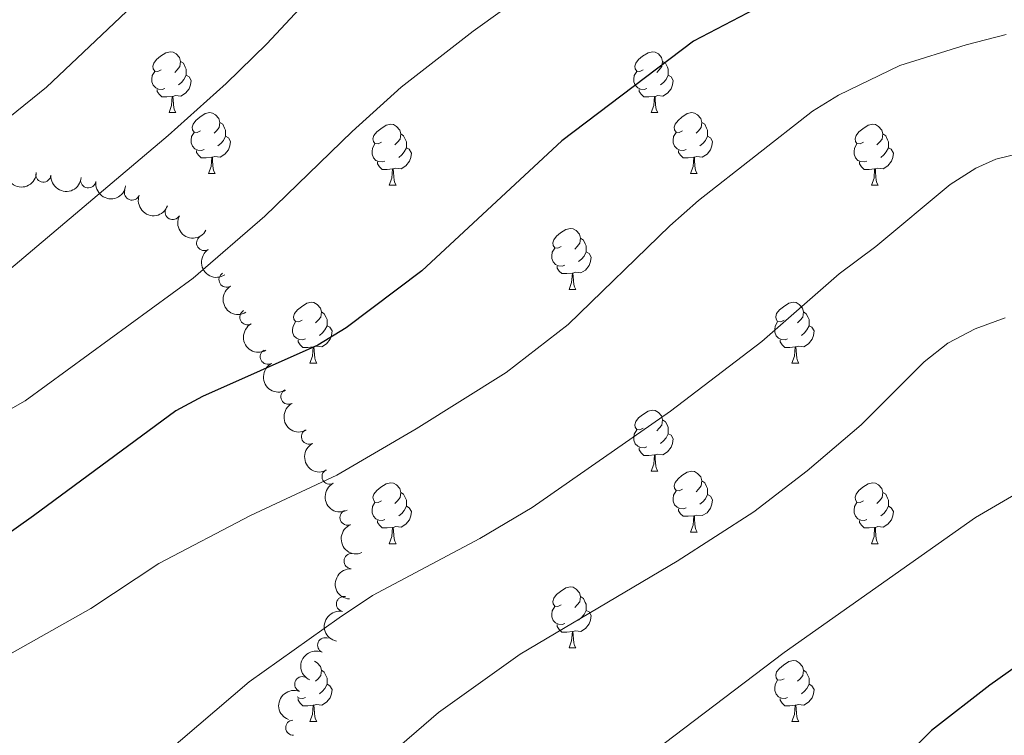
# Model space of a CAD drawing. Units: metres. Extents: x 651119 to 655639, y 725270 to 728338.
# Drawn here: x 652660 to 652822, y 725858 to 725976 of the extents above; entities that cross this region are included whole.
import ezdxf

# ---------------------------------------------------------------- set-up
doc = ezdxf.new("R2010")
doc.units = ezdxf.units.M
doc.header["$MEASUREMENT"] = 0
for name, color, linetype, lineweight in [('Carátula', 7, 'Continuous', 5), ('Elementos auxiliares', 7, 'Continuous', 5), ('Entidades rústicas y varios', 7, 'Continuous', 5), ('Relieve y altimetría', 7, 'Continuous', 5)]:
    doc.layers.add(name, color=color, linetype=linetype, lineweight=lineweight)

msp = doc.modelspace()

# ---------------------------------------------------------------- linework, layer by layer
at = {"layer": 'Carátula', "color": 7, "linetype": 'Continuous', "lineweight": 5}
msp.add_3dface([(651185.1599999999, 725269.6100000001), (655639.06, 725368.54), (655573.1000000001, 728337.8200000001), (651119.2, 728238.8800000001)], dxfattribs=at)
at = {"layer": 'Elementos auxiliares', "color": 250, "linetype": 'Continuous', "lineweight": 5}
msp.add_3dface([(652053.5, 725682.8), (652002.6499999999, 727996.1300000001), (655416.26, 728071.95), (655468.25, 725758.6499999999)], dxfattribs=at)
at = {"layer": 'Entidades rústicas y varios', "color": 92, "linetype": 'Continuous', "lineweight": 5}
for p, q in [((652685.02, 725960.28), (652686.1399999999, 725960.28)), ((652764.3400000001, 725960.28), (652765.47, 725960.28)), ((652691.49, 725950.24), (652692.6200000001, 725950.24)), ((652770.8200000001, 725950.24), (652771.94, 725950.24)), ((652721.26, 725948.3400000001), (652722.3899999999, 725948.3400000001)), ((652800.5900000001, 725948.3400000001), (652801.71, 725948.3400000001)), ((652750.8400000001, 725931.19), (652751.97, 725931.19)), ((652708.2, 725919.05), (652709.3300000001, 725919.05)), ((652787.53, 725919.05), (652788.6599999999, 725919.05)), ((652764.3400000001, 725901.28), (652765.47, 725901.28)), ((652770.8200000001, 725891.25), (652771.94, 725891.25)), ((652721.26, 725889.3400000001), (652722.3899999999, 725889.3400000001)), ((652800.5900000001, 725889.3400000001), (652801.71, 725889.3400000001)), ((652750.8400000001, 725872.2), (652751.97, 725872.2)), ((652708.2, 725860.06), (652709.3300000001, 725860.06)), ((652787.53, 725860.06), (652788.6599999999, 725860.06))]:
    msp.add_line(p, q, dxfattribs=at)
at = {"layer": 'Entidades rústicas y varios', "color": 92, "linetype": 'Continuous', "lineweight": 5, "flags": 128}
for points in [[(652683.72, 725967.3400000001), (652683.19, 725967.0700000001), (652682.6599999999, 725967.1300000001), (652682.3899999999, 725967.5), (652682.3400000001, 725967.9199999999), (652682.5, 725968.44), (652682.98, 725969.04), (652683.6100000001, 725969.5700000001), (652684.51, 725970.1499999999), (652685.26, 725970.31), (652685.6799999999, 725970.26), (652686.21, 725969.94), (652686.74, 725969.3600000001), (652686.8999999999, 725968.72), (652686.79, 725967.8700000001), (652686.3700000001, 725967.3400000001), (652685.95, 725966.9099999999)], [(652763.04, 725967.3400000001), (652762.51, 725967.0700000001), (652761.98, 725967.1300000001), (652761.72, 725967.5), (652761.6599999999, 725967.9199999999), (652761.8200000001, 725968.44), (652762.3, 725969.04), (652762.94, 725969.5700000001), (652763.8400000001, 725970.1499999999), (652764.5800000001, 725970.31), (652765.01, 725970.26), (652765.54, 725969.94), (652766.0700000001, 725969.3600000001), (652766.23, 725968.72), (652766.1200000001, 725967.8700000001), (652765.69, 725967.3400000001), (652765.27, 725966.9099999999)], [(652686.8999999999, 725968.72), (652687.3800000001, 725968.3999999999), (652687.69, 725967.76), (652687.8500000001, 725967.44), (652687.8500000001, 725966.8600000001), (652687.8500000001, 725966.44), (652687.48, 725965.75), (652687.06, 725965.27), (652686.5800000001, 725964.8500000001)], [(652766.23, 725968.72), (652766.7, 725968.3999999999), (652767.02, 725967.76), (652767.1799999999, 725967.44), (652767.1799999999, 725966.8600000001), (652767.1799999999, 725966.44), (652766.81, 725965.75), (652766.3899999999, 725965.27), (652765.9099999999, 725964.8500000001)], [(652684.3, 725964.26), (652683.8800000001, 725964.1000000001), (652683.29, 725964.1599999999), (652682.8200000001, 725964.3700000001), (652682.3899999999, 725964.79), (652682.1799999999, 725965.3800000001), (652682.1799999999, 725965.8), (652682.23, 725966.3800000001), (652682.6599999999, 725967.0700000001)], [(652687.8500000001, 725966.44), (652688.31, 725966.19), (652688.6499999999, 725965.5700000001), (652688.54, 725964.8500000001), (652688.3300000001, 725964.21), (652687.75, 725963.47), (652686.95, 725962.99), (652686.1000000001, 725963.0900000001), (652685.6699999999, 725962.96)], [(652763.6300000001, 725964.26), (652763.2, 725964.1000000001), (652762.6200000001, 725964.1599999999), (652762.1399999999, 725964.3700000001), (652761.72, 725964.79), (652761.5, 725965.3800000001), (652761.5, 725965.8), (652761.56, 725966.3800000001), (652761.98, 725967.0700000001)], [(652767.1799999999, 725966.44), (652767.6300000001, 725966.19), (652767.98, 725965.5700000001), (652767.8700000001, 725964.8500000001), (652767.6599999999, 725964.21), (652767.0700000001, 725963.47), (652766.28, 725962.99), (652765.4299999999, 725963.0900000001), (652765, 725962.96)], [(652685.56, 725962.96), (652684.6699999999, 725962.8800000001), (652683.8300000001, 725962.8800000001), (652683.3999999999, 725963.31), (652683.0800000001, 725963.78), (652683.0800000001, 725964.1000000001)], [(652685.02, 725960.28), (652685.45, 725961.44), (652685.56, 725962.96), (652685.6699999999, 725962.96), (652685.71, 725962.3800000001), (652685.74, 725961.69), (652685.81, 725961.0800000001), (652685.9299999999, 725960.6799999999), (652686.1399999999, 725960.28)], [(652764.8899999999, 725962.96), (652764, 725962.8800000001), (652763.1499999999, 725962.8800000001), (652762.73, 725963.31), (652762.4099999999, 725963.78), (652762.4099999999, 725964.1000000001)], [(652764.3400000001, 725960.28), (652764.78, 725961.44), (652764.8899999999, 725962.96), (652765, 725962.96), (652765.03, 725962.3800000001), (652765.0700000001, 725961.69), (652765.1399999999, 725961.0800000001), (652765.25, 725960.6799999999), (652765.47, 725960.28)], [(652690.19, 725957.3), (652689.6599999999, 725957.04), (652689.1300000001, 725957.0900000001), (652688.8700000001, 725957.46), (652688.81, 725957.8900000001), (652688.97, 725958.4099999999), (652689.45, 725959), (652690.0900000001, 725959.53), (652690.99, 725960.1200000001), (652691.73, 725960.28), (652692.1599999999, 725960.22), (652692.69, 725959.9099999999), (652693.22, 725959.3200000001), (652693.3800000001, 725958.6799999999), (652693.27, 725957.8300000001), (652692.8400000001, 725957.3), (652692.4199999999, 725956.8800000001)], [(652769.52, 725957.3), (652768.99, 725957.04), (652768.46, 725957.0900000001), (652768.19, 725957.46), (652768.1399999999, 725957.8900000001), (652768.3, 725958.4099999999), (652768.78, 725959), (652769.4099999999, 725959.53), (652770.31, 725960.1200000001), (652771.06, 725960.28), (652771.48, 725960.22), (652772.01, 725959.9099999999), (652772.54, 725959.3200000001), (652772.7, 725958.6799999999), (652772.5900000001, 725957.8300000001), (652772.1699999999, 725957.3), (652771.75, 725956.8800000001)], [(652693.3800000001, 725958.6799999999), (652693.8500000001, 725958.3700000001), (652694.1699999999, 725957.73), (652694.3300000001, 725957.4099999999), (652694.3300000001, 725956.8300000001), (652694.3300000001, 725956.3999999999), (652693.96, 725955.71), (652693.54, 725955.23), (652693.06, 725954.81)], [(652719.96, 725955.3999999999), (652719.4299999999, 725955.1300000001), (652718.8999999999, 725955.19), (652718.6399999999, 725955.56), (652718.5800000001, 725955.98), (652718.74, 725956.5), (652719.22, 725957.1000000001), (652719.8600000001, 725957.6300000001), (652720.76, 725958.21), (652721.5, 725958.3700000001), (652721.9299999999, 725958.3200000001), (652722.46, 725958), (652722.99, 725957.4199999999), (652723.1499999999, 725956.78), (652723.04, 725955.9299999999), (652722.6100000001, 725955.3999999999), (652722.19, 725954.97)], [(652772.7, 725958.6799999999), (652773.1799999999, 725958.3700000001), (652773.49, 725957.73), (652773.6499999999, 725957.4099999999), (652773.6499999999, 725956.8300000001), (652773.6499999999, 725956.3999999999), (652773.28, 725955.71), (652772.8600000001, 725955.23), (652772.3800000001, 725954.81)], [(652799.29, 725955.3999999999), (652798.76, 725955.1300000001), (652798.23, 725955.19), (652797.97, 725955.56), (652797.9099999999, 725955.98), (652798.0700000001, 725956.5), (652798.55, 725957.1000000001), (652799.19, 725957.6300000001), (652800.0900000001, 725958.21), (652800.8300000001, 725958.3700000001), (652801.25, 725958.3200000001), (652801.79, 725958), (652802.31, 725957.4199999999), (652802.47, 725956.78), (652802.3700000001, 725955.9299999999), (652801.94, 725955.3999999999), (652801.52, 725954.97)], [(652690.78, 725954.22), (652690.3500000001, 725954.06), (652689.77, 725954.1200000001), (652689.29, 725954.3300000001), (652688.8700000001, 725954.76), (652688.6499999999, 725955.3400000001), (652688.6499999999, 725955.76), (652688.71, 725956.3500000001), (652689.1300000001, 725957.04)], [(652723.1499999999, 725956.78), (652723.6200000001, 725956.46), (652723.94, 725955.8200000001), (652724.1000000001, 725955.5), (652724.1000000001, 725954.9199999999), (652724.1000000001, 725954.5), (652723.73, 725953.81), (652723.31, 725953.3300000001), (652722.8300000001, 725952.9099999999)], [(652770.1000000001, 725954.22), (652769.6799999999, 725954.06), (652769.0900000001, 725954.1200000001), (652768.6200000001, 725954.3300000001), (652768.19, 725954.76), (652767.98, 725955.3400000001), (652767.98, 725955.76), (652768.03, 725956.3500000001), (652768.46, 725957.04)], [(652802.47, 725956.78), (652802.95, 725956.46), (652803.27, 725955.8200000001), (652803.4299999999, 725955.5), (652803.4299999999, 725954.9199999999), (652803.4299999999, 725954.5), (652803.05, 725953.81), (652802.6300000001, 725953.3300000001), (652802.1499999999, 725952.9099999999)], [(652694.3300000001, 725956.3999999999), (652694.78, 725956.1499999999), (652695.1300000001, 725955.54), (652695.02, 725954.81), (652694.81, 725954.1699999999), (652694.22, 725953.4299999999), (652693.4299999999, 725952.95), (652692.5800000001, 725953.06), (652692.1499999999, 725952.9299999999)], [(652720.55, 725952.3200000001), (652720.1200000001, 725952.1599999999), (652719.54, 725952.22), (652719.06, 725952.4299999999), (652718.6399999999, 725952.8500000001), (652718.4199999999, 725953.44), (652718.4199999999, 725953.8600000001), (652718.48, 725954.44), (652718.8999999999, 725955.1300000001)], [(652773.6499999999, 725956.3999999999), (652774.1100000001, 725956.1499999999), (652774.45, 725955.54), (652774.3400000001, 725954.81), (652774.1300000001, 725954.1699999999), (652773.55, 725953.4299999999), (652772.75, 725952.95), (652771.8999999999, 725953.06), (652771.47, 725952.9299999999)], [(652799.8700000001, 725952.3200000001), (652799.45, 725952.1599999999), (652798.8700000001, 725952.22), (652798.3899999999, 725952.4299999999), (652797.97, 725952.8500000001), (652797.75, 725953.44), (652797.75, 725953.8600000001), (652797.81, 725954.44), (652798.23, 725955.1300000001)], [(652692.04, 725952.9299999999), (652691.1499999999, 725952.8400000001), (652690.3, 725952.8400000001), (652689.8800000001, 725953.27), (652689.56, 725953.75), (652689.56, 725954.06)], [(652724.1000000001, 725954.5), (652724.55, 725954.25), (652724.8999999999, 725953.6300000001), (652724.79, 725952.9099999999), (652724.5800000001, 725952.27), (652723.99, 725951.53), (652723.2, 725951.05), (652722.3500000001, 725951.1499999999), (652721.9199999999, 725951.02)], [(652771.3600000001, 725952.9299999999), (652770.47, 725952.8400000001), (652769.6300000001, 725952.8400000001), (652769.2, 725953.27), (652768.8800000001, 725953.75), (652768.8800000001, 725954.06)], [(652803.4299999999, 725954.5), (652803.8800000001, 725954.25), (652804.23, 725953.6300000001), (652804.1100000001, 725952.9099999999), (652803.9099999999, 725952.27), (652803.3200000001, 725951.53), (652802.53, 725951.05), (652801.6699999999, 725951.1499999999), (652801.25, 725951.02)], [(652691.49, 725950.24), (652691.9299999999, 725951.3999999999), (652692.04, 725952.9299999999), (652692.1499999999, 725952.9299999999), (652692.1799999999, 725952.3400000001), (652692.22, 725951.6599999999), (652692.29, 725951.04), (652692.3999999999, 725950.6400000001), (652692.6200000001, 725950.24)], [(652721.81, 725951.02), (652720.9199999999, 725950.94), (652720.0700000001, 725950.94), (652719.6499999999, 725951.3700000001), (652719.3300000001, 725951.8400000001), (652719.3300000001, 725952.1599999999)], [(652770.8200000001, 725950.24), (652771.25, 725951.3999999999), (652771.3600000001, 725952.9299999999), (652771.47, 725952.9299999999), (652771.51, 725952.3400000001), (652771.54, 725951.6599999999), (652771.6100000001, 725951.04), (652771.73, 725950.6400000001), (652771.94, 725950.24)], [(652801.1300000001, 725951.02), (652800.25, 725950.94), (652799.3999999999, 725950.94), (652798.97, 725951.3700000001), (652798.6499999999, 725951.8400000001), (652798.6499999999, 725952.1599999999)], [(652721.26, 725948.3400000001), (652721.7, 725949.5), (652721.81, 725951.02), (652721.9199999999, 725951.02), (652721.95, 725950.44), (652721.99, 725949.75), (652722.06, 725949.1400000001), (652722.1699999999, 725948.74), (652722.3899999999, 725948.3400000001)], [(652800.5900000001, 725948.3400000001), (652801.03, 725949.5), (652801.1300000001, 725951.02), (652801.25, 725951.02), (652801.28, 725950.44), (652801.31, 725949.75), (652801.3899999999, 725949.1400000001), (652801.5, 725948.74), (652801.71, 725948.3400000001)], [(652749.54, 725938.25), (652749.01, 725937.99), (652748.48, 725938.04), (652748.21, 725938.4099999999), (652748.1599999999, 725938.8400000001), (652748.3200000001, 725939.3600000001), (652748.8, 725939.95), (652749.4299999999, 725940.48), (652750.3300000001, 725941.0700000001), (652751.0800000001, 725941.23), (652751.51, 725941.1699999999), (652752.03, 725940.8600000001), (652752.5700000001, 725940.27), (652752.73, 725939.6300000001), (652752.6100000001, 725938.78), (652752.19, 725938.25), (652751.77, 725937.8300000001)], [(652752.73, 725939.6300000001), (652753.2, 725939.3200000001), (652753.51, 725938.6799999999), (652753.6699999999, 725938.3600000001), (652753.6699999999, 725937.78), (652753.6699999999, 725937.3500000001), (652753.31, 725936.6599999999), (652752.8899999999, 725936.1799999999), (652752.4099999999, 725935.76)], [(652750.1300000001, 725935.1699999999), (652749.7, 725935.01), (652749.1100000001, 725935.0700000001), (652748.6399999999, 725935.28), (652748.21, 725935.71), (652748, 725936.29), (652748, 725936.71), (652748.05, 725937.3), (652748.48, 725937.99)], [(652753.6699999999, 725937.3500000001), (652754.1300000001, 725937.1000000001), (652754.47, 725936.49), (652754.3700000001, 725935.76), (652754.1499999999, 725935.1200000001), (652753.5700000001, 725934.3800000001), (652752.77, 725933.8999999999), (652751.9299999999, 725934.01), (652751.49, 725933.8800000001)], [(652751.3899999999, 725933.8800000001), (652750.49, 725933.79), (652749.6499999999, 725933.79), (652749.23, 725934.22), (652748.9099999999, 725934.7), (652748.9099999999, 725935.01)], [(652750.8400000001, 725931.19), (652751.27, 725932.3500000001), (652751.3899999999, 725933.8800000001), (652751.49, 725933.8800000001), (652751.53, 725933.29), (652751.5700000001, 725932.6100000001), (652751.6300000001, 725931.99), (652751.75, 725931.5900000001), (652751.97, 725931.19)], [(652706.8999999999, 725926.1100000001), (652706.3700000001, 725925.8500000001), (652705.8400000001, 725925.8999999999), (652705.5800000001, 725926.27), (652705.52, 725926.7), (652705.6799999999, 725927.22), (652706.1599999999, 725927.81), (652706.8, 725928.3400000001), (652707.7, 725928.9299999999), (652708.44, 725929.0900000001), (652708.8700000001, 725929.03), (652709.3999999999, 725928.72), (652709.9299999999, 725928.1300000001), (652710.0900000001, 725927.49), (652709.98, 725926.6400000001), (652709.55, 725926.1100000001), (652709.1300000001, 725925.69)], [(652786.23, 725926.1100000001), (652785.7, 725925.8500000001), (652785.1699999999, 725925.8999999999), (652784.9099999999, 725926.27), (652784.8500000001, 725926.7), (652785.01, 725927.22), (652785.49, 725927.81), (652786.1300000001, 725928.3400000001), (652787.03, 725928.9299999999), (652787.77, 725929.0900000001), (652788.2, 725929.03), (652788.73, 725928.72), (652789.26, 725928.1300000001), (652789.4199999999, 725927.49), (652789.31, 725926.6400000001), (652788.8800000001, 725926.1100000001), (652788.46, 725925.69)], [(652710.0900000001, 725927.49), (652710.56, 725927.1799999999), (652710.8800000001, 725926.54), (652711.04, 725926.22), (652711.04, 725925.6400000001), (652711.04, 725925.21), (652710.6699999999, 725924.52), (652710.25, 725924.04), (652709.77, 725923.6200000001)], [(652789.4199999999, 725927.49), (652789.8899999999, 725927.1799999999), (652790.21, 725926.54), (652790.3700000001, 725926.22), (652790.3700000001, 725925.6400000001), (652790.3700000001, 725925.21), (652790, 725924.52), (652789.5800000001, 725924.04), (652789.1000000001, 725923.6200000001)], [(652707.49, 725923.03), (652707.06, 725922.8700000001), (652706.48, 725922.9299999999), (652706, 725923.1400000001), (652705.5800000001, 725923.5700000001), (652705.3600000001, 725924.1499999999), (652705.3600000001, 725924.5700000001), (652705.4199999999, 725925.1599999999), (652705.8400000001, 725925.8500000001)], [(652786.8200000001, 725923.03), (652786.3899999999, 725922.8700000001), (652785.81, 725922.9299999999), (652785.3300000001, 725923.1400000001), (652784.9099999999, 725923.5700000001), (652784.69, 725924.1499999999), (652784.69, 725924.5700000001), (652784.75, 725925.1599999999), (652785.1699999999, 725925.8500000001)], [(652711.04, 725925.21), (652711.49, 725924.96), (652711.8400000001, 725924.3500000001), (652711.73, 725923.6200000001), (652711.52, 725922.98), (652710.9299999999, 725922.24), (652710.1399999999, 725921.76), (652709.29, 725921.8700000001), (652708.8600000001, 725921.74)], [(652790.3700000001, 725925.21), (652790.8200000001, 725924.96), (652791.1699999999, 725924.3500000001), (652791.06, 725923.6200000001), (652790.8500000001, 725922.98), (652790.26, 725922.24), (652789.47, 725921.76), (652788.6200000001, 725921.8700000001), (652788.19, 725921.74)], [(652708.75, 725921.74), (652707.8600000001, 725921.6499999999), (652707.01, 725921.6499999999), (652706.5900000001, 725922.0800000001), (652706.27, 725922.56), (652706.27, 725922.8700000001)], [(652788.0800000001, 725921.74), (652787.19, 725921.6499999999), (652786.3400000001, 725921.6499999999), (652785.9199999999, 725922.0800000001), (652785.6000000001, 725922.56), (652785.6000000001, 725922.8700000001)], [(652708.2, 725919.05), (652708.6399999999, 725920.21), (652708.75, 725921.74), (652708.8600000001, 725921.74), (652708.8899999999, 725921.1499999999), (652708.9299999999, 725920.47), (652709, 725919.8500000001), (652709.1100000001, 725919.45), (652709.3300000001, 725919.05)], [(652787.53, 725919.05), (652787.97, 725920.21), (652788.0800000001, 725921.74), (652788.19, 725921.74), (652788.22, 725921.1499999999), (652788.26, 725920.47), (652788.3300000001, 725919.8500000001), (652788.44, 725919.45), (652788.6599999999, 725919.05)], [(652763.04, 725908.3400000001), (652762.51, 725908.0800000001), (652761.98, 725908.1300000001), (652761.72, 725908.5), (652761.6599999999, 725908.9299999999), (652761.8200000001, 725909.45), (652762.3, 725910.04), (652762.94, 725910.5700000001), (652763.8400000001, 725911.1599999999), (652764.5800000001, 725911.3200000001), (652765.01, 725911.26), (652765.54, 725910.95), (652766.0700000001, 725910.3600000001), (652766.23, 725909.72), (652766.1200000001, 725908.8700000001), (652765.69, 725908.3400000001), (652765.27, 725907.9199999999)], [(652766.23, 725909.72), (652766.7, 725909.4099999999), (652767.02, 725908.77), (652767.1799999999, 725908.45), (652767.1799999999, 725907.8700000001), (652767.1799999999, 725907.44), (652766.81, 725906.75), (652766.3899999999, 725906.27), (652765.9099999999, 725905.8500000001)], [(652763.6300000001, 725905.26), (652763.2, 725905.1000000001), (652762.6200000001, 725905.1599999999), (652762.1399999999, 725905.3700000001), (652761.72, 725905.8), (652761.5, 725906.3800000001), (652761.5, 725906.8), (652761.56, 725907.3900000001), (652761.98, 725908.0800000001)], [(652767.1799999999, 725907.44), (652767.6300000001, 725907.19), (652767.98, 725906.5800000001), (652767.8700000001, 725905.8500000001), (652767.6599999999, 725905.21), (652767.0700000001, 725904.47), (652766.28, 725903.99), (652765.4299999999, 725904.1000000001), (652765, 725903.97)], [(652764.8899999999, 725903.97), (652764, 725903.8800000001), (652763.1499999999, 725903.8800000001), (652762.73, 725904.31), (652762.4099999999, 725904.79), (652762.4099999999, 725905.1000000001)], [(652764.3400000001, 725901.28), (652764.78, 725902.44), (652764.8899999999, 725903.97), (652765, 725903.97), (652765.03, 725903.3800000001), (652765.0700000001, 725902.7), (652765.1399999999, 725902.0800000001), (652765.25, 725901.6799999999), (652765.47, 725901.28)], [(652769.52, 725898.31), (652768.99, 725898.04), (652768.46, 725898.1000000001), (652768.19, 725898.47), (652768.1399999999, 725898.8900000001), (652768.3, 725899.4099999999), (652768.78, 725900.01), (652769.4099999999, 725900.54), (652770.31, 725901.1200000001), (652771.06, 725901.28), (652771.48, 725901.23), (652772.01, 725900.9099999999), (652772.54, 725900.3300000001), (652772.7, 725899.69), (652772.5900000001, 725898.8400000001), (652772.1699999999, 725898.31), (652771.75, 725897.8800000001)], [(652719.96, 725896.3999999999), (652719.4299999999, 725896.1400000001), (652718.8999999999, 725896.19), (652718.6399999999, 725896.56), (652718.5800000001, 725896.99), (652718.74, 725897.51), (652719.22, 725898.1000000001), (652719.8600000001, 725898.6300000001), (652720.76, 725899.22), (652721.5, 725899.3800000001), (652721.9299999999, 725899.3200000001), (652722.46, 725899.01), (652722.99, 725898.4199999999), (652723.1499999999, 725897.78), (652723.04, 725896.9299999999), (652722.6100000001, 725896.3999999999), (652722.19, 725895.98)], [(652772.7, 725899.69), (652773.1799999999, 725899.3700000001), (652773.49, 725898.73), (652773.6499999999, 725898.4099999999), (652773.6499999999, 725897.8300000001), (652773.6499999999, 725897.4099999999), (652773.28, 725896.72), (652772.8600000001, 725896.24), (652772.3800000001, 725895.8200000001)], [(652799.29, 725896.3999999999), (652798.76, 725896.1400000001), (652798.23, 725896.19), (652797.97, 725896.56), (652797.9099999999, 725896.99), (652798.0700000001, 725897.51), (652798.55, 725898.1000000001), (652799.19, 725898.6300000001), (652800.0900000001, 725899.22), (652800.8300000001, 725899.3800000001), (652801.25, 725899.3200000001), (652801.79, 725899.01), (652802.31, 725898.4199999999), (652802.47, 725897.78), (652802.3700000001, 725896.9299999999), (652801.94, 725896.3999999999), (652801.52, 725895.98)], [(652723.1499999999, 725897.78), (652723.6200000001, 725897.47), (652723.94, 725896.8300000001), (652724.1000000001, 725896.51), (652724.1000000001, 725895.9299999999), (652724.1000000001, 725895.5), (652723.73, 725894.81), (652723.31, 725894.3300000001), (652722.8300000001, 725893.9099999999)], [(652770.1000000001, 725895.23), (652769.6799999999, 725895.0700000001), (652769.0900000001, 725895.1300000001), (652768.6200000001, 725895.3400000001), (652768.19, 725895.76), (652767.98, 725896.3500000001), (652767.98, 725896.77), (652768.03, 725897.3500000001), (652768.46, 725898.04)], [(652773.6499999999, 725897.4099999999), (652774.1100000001, 725897.1599999999), (652774.45, 725896.54), (652774.3400000001, 725895.8200000001), (652774.1300000001, 725895.1799999999), (652773.55, 725894.44), (652772.75, 725893.96), (652771.8999999999, 725894.06), (652771.47, 725893.9299999999)], [(652802.47, 725897.78), (652802.95, 725897.47), (652803.27, 725896.8300000001), (652803.4299999999, 725896.51), (652803.4299999999, 725895.9299999999), (652803.4299999999, 725895.5), (652803.05, 725894.81), (652802.6300000001, 725894.3300000001), (652802.1499999999, 725893.9099999999)], [(652720.55, 725893.3200000001), (652720.1200000001, 725893.1599999999), (652719.54, 725893.22), (652719.06, 725893.4299999999), (652718.6399999999, 725893.8600000001), (652718.4199999999, 725894.44), (652718.4199999999, 725894.8600000001), (652718.48, 725895.45), (652718.8999999999, 725896.1400000001)], [(652724.1000000001, 725895.5), (652724.55, 725895.25), (652724.8999999999, 725894.6400000001), (652724.79, 725893.9099999999), (652724.5800000001, 725893.27), (652723.99, 725892.53), (652723.2, 725892.05), (652722.3500000001, 725892.1599999999), (652721.9199999999, 725892.03)], [(652771.3600000001, 725893.9299999999), (652770.47, 725893.8500000001), (652769.6300000001, 725893.8500000001), (652769.2, 725894.28), (652768.8800000001, 725894.75), (652768.8800000001, 725895.0700000001)], [(652799.8700000001, 725893.3200000001), (652799.45, 725893.1599999999), (652798.8700000001, 725893.22), (652798.3899999999, 725893.4299999999), (652797.97, 725893.8600000001), (652797.75, 725894.44), (652797.75, 725894.8600000001), (652797.81, 725895.45), (652798.23, 725896.1400000001)], [(652803.4299999999, 725895.5), (652803.8800000001, 725895.25), (652804.23, 725894.6400000001), (652804.1100000001, 725893.9099999999), (652803.9099999999, 725893.27), (652803.3200000001, 725892.53), (652802.53, 725892.05), (652801.6699999999, 725892.1599999999), (652801.25, 725892.03)], [(652770.8200000001, 725891.25), (652771.25, 725892.4099999999), (652771.3600000001, 725893.9299999999), (652771.47, 725893.9299999999), (652771.51, 725893.3500000001), (652771.54, 725892.6599999999), (652771.6100000001, 725892.05), (652771.73, 725891.6499999999), (652771.94, 725891.25)], [(652721.81, 725892.03), (652720.9199999999, 725891.94), (652720.0700000001, 725891.94), (652719.6499999999, 725892.3700000001), (652719.3300000001, 725892.8500000001), (652719.3300000001, 725893.1599999999)], [(652721.26, 725889.3400000001), (652721.7, 725890.5), (652721.81, 725892.03), (652721.9199999999, 725892.03), (652721.95, 725891.44), (652721.99, 725890.76), (652722.06, 725890.1400000001), (652722.1699999999, 725889.74), (652722.3899999999, 725889.3400000001)], [(652801.1300000001, 725892.03), (652800.25, 725891.94), (652799.3999999999, 725891.94), (652798.97, 725892.3700000001), (652798.6499999999, 725892.8500000001), (652798.6499999999, 725893.1599999999)], [(652800.5900000001, 725889.3400000001), (652801.03, 725890.5), (652801.1300000001, 725892.03), (652801.25, 725892.03), (652801.28, 725891.44), (652801.31, 725890.76), (652801.3899999999, 725890.1400000001), (652801.5, 725889.74), (652801.71, 725889.3400000001)], [(652749.54, 725879.26), (652749.01, 725879), (652748.48, 725879.05), (652748.21, 725879.4199999999), (652748.1599999999, 725879.8500000001), (652748.3200000001, 725880.3700000001), (652748.8, 725880.96), (652749.4299999999, 725881.49), (652750.3300000001, 725882.0800000001), (652751.0800000001, 725882.24), (652751.51, 725882.1799999999), (652752.03, 725881.8700000001), (652752.5700000001, 725881.28), (652752.73, 725880.6400000001), (652752.6100000001, 725879.79), (652752.19, 725879.26), (652751.77, 725878.8400000001)], [(652752.73, 725880.6400000001), (652753.2, 725880.3300000001), (652753.51, 725879.69), (652753.6699999999, 725879.3700000001), (652753.6699999999, 725878.79), (652753.6699999999, 725878.3600000001), (652753.31, 725877.6699999999), (652752.8899999999, 725877.19), (652752.4099999999, 725876.77)], [(652750.1300000001, 725876.1799999999), (652749.7, 725876.02), (652749.1100000001, 725876.0800000001), (652748.6399999999, 725876.29), (652748.21, 725876.72), (652748, 725877.3), (652748, 725877.72), (652748.05, 725878.31), (652748.48, 725879)], [(652753.6699999999, 725878.3600000001), (652754.1300000001, 725878.1100000001), (652754.47, 725877.5), (652754.3700000001, 725876.77), (652754.1499999999, 725876.1300000001), (652753.5700000001, 725875.3900000001), (652752.77, 725874.9099999999), (652751.9299999999, 725875.02), (652751.49, 725874.8900000001)], [(652751.3899999999, 725874.8900000001), (652750.49, 725874.8), (652749.6499999999, 725874.8), (652749.23, 725875.23), (652748.9099999999, 725875.71), (652748.9099999999, 725876.02)], [(652750.8400000001, 725872.2), (652751.27, 725873.3600000001), (652751.3899999999, 725874.8900000001), (652751.49, 725874.8900000001), (652751.53, 725874.3), (652751.5700000001, 725873.6200000001), (652751.6300000001, 725873), (652751.75, 725872.6000000001), (652751.97, 725872.2)], [(652708.95, 725869.99), (652709.3999999999, 725869.73), (652709.9299999999, 725869.1400000001), (652710.0900000001, 725868.5), (652709.98, 725867.6499999999), (652709.55, 725867.1200000001), (652709.1300000001, 725866.7)], [(652786.23, 725867.1200000001), (652785.7, 725866.8600000001), (652785.1699999999, 725866.9099999999), (652784.9099999999, 725867.28), (652784.8500000001, 725867.71), (652785.01, 725868.23), (652785.49, 725868.8200000001), (652786.1300000001, 725869.3500000001), (652787.03, 725869.94), (652787.77, 725870.1000000001), (652788.2, 725870.04), (652788.73, 725869.73), (652789.26, 725869.1400000001), (652789.4199999999, 725868.5), (652789.31, 725867.6499999999), (652788.8800000001, 725867.1200000001), (652788.46, 725866.7)], [(652710.0900000001, 725868.5), (652710.56, 725868.19), (652710.8800000001, 725867.55), (652711.04, 725867.23), (652711.04, 725866.6499999999), (652711.04, 725866.22), (652710.6699999999, 725865.53), (652710.25, 725865.05), (652709.77, 725864.6300000001)], [(652789.4199999999, 725868.5), (652789.8899999999, 725868.19), (652790.21, 725867.55), (652790.3700000001, 725867.23), (652790.3700000001, 725866.6499999999), (652790.3700000001, 725866.22), (652790, 725865.53), (652789.5800000001, 725865.05), (652789.1000000001, 725864.6300000001)], [(652711.04, 725866.22), (652711.49, 725865.97), (652711.8400000001, 725865.3600000001), (652711.73, 725864.6300000001), (652711.52, 725863.99), (652710.9299999999, 725863.25), (652710.1399999999, 725862.77), (652709.29, 725862.8800000001), (652708.8600000001, 725862.75)], [(652786.8200000001, 725864.04), (652786.3899999999, 725863.8800000001), (652785.81, 725863.94), (652785.3300000001, 725864.1499999999), (652784.9099999999, 725864.5800000001), (652784.69, 725865.1599999999), (652784.69, 725865.5800000001), (652784.75, 725866.1699999999), (652785.1699999999, 725866.8600000001)], [(652790.3700000001, 725866.22), (652790.8200000001, 725865.97), (652791.1699999999, 725865.3600000001), (652791.06, 725864.6300000001), (652790.8500000001, 725863.99), (652790.26, 725863.25), (652789.47, 725862.77), (652788.6200000001, 725862.8800000001), (652788.19, 725862.75)], [(652707.49, 725864.04), (652707.06, 725863.8800000001), (652706.48, 725863.94), (652706.0800000001, 725864.1200000001)], [(652708.75, 725862.75), (652707.8600000001, 725862.6599999999), (652707.01, 725862.6599999999), (652706.5900000001, 725863.0900000001), (652706.27, 725863.5700000001), (652706.27, 725863.8800000001)], [(652708.2, 725860.06), (652708.6399999999, 725861.22), (652708.75, 725862.75), (652708.8600000001, 725862.75), (652708.8899999999, 725862.1599999999), (652708.9299999999, 725861.48), (652709, 725860.8600000001), (652709.1100000001, 725860.46), (652709.3300000001, 725860.06)], [(652788.0800000001, 725862.75), (652787.19, 725862.6599999999), (652786.3400000001, 725862.6599999999), (652785.9199999999, 725863.0900000001), (652785.6000000001, 725863.5700000001), (652785.6000000001, 725863.8800000001)], [(652787.53, 725860.06), (652787.97, 725861.22), (652788.0800000001, 725862.75), (652788.19, 725862.75), (652788.22, 725862.1599999999), (652788.26, 725861.48), (652788.3300000001, 725860.8600000001), (652788.44, 725860.46), (652788.6599999999, 725860.06)]]:
    msp.add_lwpolyline(points, dxfattribs=at)
at = {"layer": 'Entidades rústicas y varios', "color": 92, "linetype": 'Continuous', "lineweight": 5, "extrusion": (0.1651640746442753, 0.1542464594825388, 0.974129795347623)}
msp.add_arc((85094.06714961358, -947073.1265822977, 220868.5231913755), 2.516055640060342, 45.36446333574665, 225.9090503451193, dxfattribs=at)
at = {"layer": 'Entidades rústicas y varios', "color": 92, "linetype": 'Continuous', "lineweight": 5}
for centre, radius, start, end in [((652664.330076491, 725950.0962210873, 1127.871168569499), 1.250091938746999, 176.0315500401487, 355.245104459144), ((652671.7221888616, 725949.1575397986, 1128.678774077679), 1.250091938746999, 171.866707749951, 351.0802621689465), ((652678.9179917942, 725947.1349381863, 1129.169080423834), 1.250091938746999, 160.0803600786674, 339.2939144976628), ((652685.6211682667, 725943.9285246823, 1130.029694830282), 1.250091938746999, 151.9006997979056, 331.114254216901), ((652690.7958805629, 725938.8359834643, 1131.608331658276), 1.250091938746999, 123.3611626789583, 302.5747170979538), ((652694.4839462722, 725932.79793809, 1134.085866419184), 1.250091938746998, 120.9845289669695, 300.1980833859649), ((652697.9112786225, 725926.6242731893, 1136.597198284981), 1.250091938746998, 119.6761195201707, 298.8896739391661), ((652701.2820430724, 725920.1161338375, 1138.119036278671), 1.250091938746998, 118.2116142263248, 297.4251686453202), ((652704.6679630331, 725913.5406820062, 1139.363616222254), 1.250091938746998, 118.2116142263248, 297.4251686453202), ((652708.0538829935, 725906.9652301748, 1140.608196165837), 1.250091938746998, 118.2116142263248, 297.4251686453202), ((652711.439802954, 725900.3897783435, 1141.85277610942), 1.250091938746998, 118.2116142263248, 297.4251686453202), ((652714.3964222532, 725893.6363517861, 1143.198602078342), 1.250091938746998, 112.8528642705045, 292.0664186894999), ((652715.0695439123, 725886.4747758773, 1145.060586702971), 1.250091938746998, 87.45028964503317, 266.6638440640286), ((652713.8090124698, 725879.4156015916, 1147.217513362981), 1.250091938746999, 79.14467319875315, 258.3582276177486), ((652710.7130690191, 725872.6210234473, 1146.653784536067), 1.250091938746999, 66.71224181504384, 245.9257962340393), ((652706.9447570287, 725866.2094132584, 1147.055166189069), 1.250091938746999, 68.97298556356498, 248.1865399825604), ((652705.4635196086, 725859.0592957104, 1148.072597371455), 1.250091938746998, 93.4362128353213, 272.6497672543167)]:
    msp.add_arc(centre, radius, start, end, dxfattribs=at)
at = {"layer": 'Entidades rústicas y varios', "color": 92, "linetype": 'Continuous', "lineweight": 5, "extrusion": (0.1713855270124482, 0.1473028952419592, 0.9741297953476231)}
msp.add_arc((125127.159808217, -942852.7283862431, 219890.6531669644), 2.516055640060342, 45.36446333574665, 225.9090503451193, dxfattribs=at)
at = {"layer": 'Entidades rústicas y varios', "color": 92, "linetype": 'Continuous', "lineweight": 5, "extrusion": (0.1816309887215522, 0.1344668202644414, 0.9741297953476231)}
msp.add_arc((195104.7255272318, -931514.6614800801, 217261.15383241), 2.516055640060343, 45.36446333574662, 225.9090503451192, dxfattribs=at)
at = {"layer": 'Entidades rústicas y varios', "color": 92, "linetype": 'Continuous', "lineweight": 5, "extrusion": (0.2052680665910555, 0.09453127870693503, 0.9741297953476229)}
msp.add_arc((386366.1229192594, -873052.6267693448, 203698.996894903), 2.516055640060343, 45.36446333574665, 225.9090503451193, dxfattribs=at)
at = {"layer": 'Entidades rústicas y varios', "color": 92, "linetype": 'Continuous', "lineweight": 5, "extrusion": (0.2166295133112423, 0.06436455374297666, 0.974129795347623)}
msp.add_arc((509982.0420914182, -810624.01440622, 189217.0101656204), 2.516055640060342, 45.36446333574663, 225.9090503451192, dxfattribs=at)
at = {"layer": 'Entidades rústicas y varios', "color": 92, "linetype": 'Continuous', "lineweight": 5, "extrusion": (0.2210574855832137, -0.04695455125571447, 0.974129795347623)}
msp.add_arc((845705.7789158105, -474748.542299332, 111298.576419913), 2.516055640060341, 45.36446333574666, 225.9090503451193, dxfattribs=at)
at = {"layer": 'Entidades rústicas y varios', "color": 92, "linetype": 'Continuous', "lineweight": 5, "extrusion": (0.2189202171700745, -0.05608101577366144, 0.9741297953476231)}
msp.add_arc((865193.954551783, -440181.6079874908, 103281.9054218215), 2.516055640060343, 45.36446333574663, 225.9090503451193, dxfattribs=at)
at = {"layer": 'Entidades rústicas y varios', "color": 92, "linetype": 'Continuous', "lineweight": 5, "extrusion": (0.2175825800797591, -0.0610652328402459, 0.9741297953476231)}
msp.add_arc((875287.3653835839, -420826.1769859217, 98794.1995180709), 2.516055640060342, 45.36446333574664, 225.9090503451193, dxfattribs=at)
at = {"layer": 'Entidades rústicas y varios', "color": 92, "linetype": 'Continuous', "lineweight": 5, "extrusion": (0.2159508224550734, -0.06660618662688607, 0.9741297953476231)}
for centre in [(886043.858083844, -398901.65764457, 93709.47271656909), (886038.5726509924, -398906.4160544939, 93711.85425694691), (886033.287218141, -398911.1744644177, 93714.2357973247), (886028.0017852897, -398915.9328743416, 93716.61733770251)]:
    msp.add_arc(centre, 2.516055640060342, 45.36446333574663, 225.9090503451192, dxfattribs=at)
at = {"layer": 'Entidades rústicas y varios', "color": 92, "linetype": 'Continuous', "lineweight": 5, "extrusion": (0.2087865466858614, -0.08648306041642409, 0.9741297953476229)}
msp.add_arc((920419.7171265259, -316569.1508342732, 74614.2945223401), 2.516055640060342, 45.36446333574663, 225.9090503451193, dxfattribs=at)
at = {"layer": 'Entidades rústicas y varios', "color": 92, "linetype": 'Continuous', "lineweight": 5, "extrusion": (0.1515010983109222, -0.1676858939403745, 0.9741297953476229)}
msp.add_arc((970944.880816953, 98681.83605711692, -21718.24575762516), 2.516055640060342, 45.36446333574665, 225.9090503451193, dxfattribs=at)
at = {"layer": 'Entidades rústicas y varios', "color": 92, "linetype": 'Continuous', "lineweight": 5, "extrusion": (0.1256893354865344, -0.1878119611764694, 0.974129795347623)}
msp.add_arc((946160.7545096528, 234272.9811482819, -53171.94383317426), 2.516055640060342, 45.36446333574663, 225.9090503451192, dxfattribs=at)
at = {"layer": 'Entidades rústicas y varios', "color": 92, "linetype": 'Continuous', "lineweight": 5, "extrusion": (0.08230830817747321, -0.2104672996476183, 0.974129795347623)}
msp.add_arc((872249.4812350331, 427208.2813644549, -97931.75718703946), 2.516055640060343, 45.36446333574662, 225.9090503451192, dxfattribs=at)
at = {"layer": 'Entidades rústicas y varios', "color": 92, "linetype": 'Continuous', "lineweight": 5, "extrusion": (0.09054658643073674, -0.2070566528796874, 0.9741297953476229)}
msp.add_arc((888853.8733257113, 393354.0535829065, -90077.47224848234), 2.516055640060342, 45.36446333574664, 225.9090503451193, dxfattribs=at)
at = {"layer": 'Relieve y altimetría', "color": 30, "linetype": 'Continuous', "lineweight": 5, "flags": 128}
for points, elevation in [([(652651.3600000001, 725907.19), (652661.3300000001, 725912.8700000001), (652688.99, 725933.02), (652700.8, 725943.23), (652715.1499999999, 725957.1599999999), (652723.24, 725964.48), (652735.06, 725973.69), (652749.95, 725984.3700000001)], 1120), ([(652372.6200000001, 725866.4299999999), (652396.8200000001, 725877.78), (652410.1699999999, 725883.6000000001), (652414.8600000001, 725885.3500000001), (652424.1000000001, 725887.8), (652485.8300000001, 725902.1699999999), (652512.95, 725911.6200000001), (652517.49, 725913.71), (652522.48, 725915.05), (652532.28, 725917.0800000001), (652542.1699999999, 725918.56), (652557.06, 725920.28), (652581.1300000001, 725922.27), (652587.21, 725923.1400000001), (652598.0800000001, 725925.3800000001), (652605.8899999999, 725927.8400000001), (652615.26, 725931.72), (652630.55, 725939.29), (652639.8400000001, 725944.5800000001), (652644.3899999999, 725947.95), (652664.8800000001, 725964.46), (652683.06, 725981.77)], 1110), ([(652652.54, 725929.28), (652684.8800000001, 725956.5), (652694.3999999999, 725965.0800000001), (652701.1100000001, 725971.5900000001), (652706.49, 725977.3700000001)], 1115), ([(652657.5700000001, 725870.4199999999), (652672.1399999999, 725878.6799999999), (652683.3600000001, 725886.1000000001), (652698.45, 725893.98), (652712.6100000001, 725900.6300000001), (652725.6699999999, 725908.22), (652740.51, 725917.53), (652750.72, 725925.4199999999), (652767.4199999999, 725941.6300000001), (652772.1399999999, 725945.8300000001), (652790.9299999999, 725960.51), (652795.1599999999, 725963.1799999999), (652805.3, 725968.06), (652816.22, 725971.46), (652822.77, 725973.1200000001)], 1130), ([(652657.54, 725836.8400000001), (652662.26, 725838.44), (652665.26, 725840.3900000001), (652666.01, 725841.3600000001), (652669.99, 725844.3800000001), (652676.27, 725848.6400000001), (652684.26, 725854.7), (652698.1799999999, 725866.6100000001), (652713.03, 725877.1599999999), (652718.51, 725880.8400000001), (652736.19, 725890.1799999999), (652744.79, 725895.28), (652767.55, 725911.1300000001), (652782.5800000001, 725922.6300000001), (652795.31, 725933.74), (652801.3400000001, 725938.26), (652813.5800000001, 725948.44), (652817.79, 725951.1699999999), (652821.0900000001, 725952.6100000001), (652831.8899999999, 725955.24)], 1135), ([(652653.53, 725811.8700000001), (652665.1000000001, 725815.3999999999), (652683.8300000001, 725820.53), (652695.72, 725825.1699999999), (652701, 725828.8500000001), (652704.26, 725832.6599999999), (652707.9299999999, 725839.73), (652711.19, 725843.52), (652720.55, 725853.9199999999), (652729.3600000001, 725861.5700000001), (652742.8, 725871.1499999999), (652768.6399999999, 725886.44), (652781.23, 725894.5700000001), (652790.04, 725901.3400000001), (652798.94, 725908.8900000001), (652809.28, 725919.26), (652813.19, 725922.3500000001), (652817.6699999999, 725924.69), (652822.6000000001, 725926.53)], 1140), ([(652657.99, 725775.8400000001), (652663.05, 725778.1100000001), (652673.74, 725781.99), (652691.5800000001, 725786.7), (652702.6399999999, 725789.0800000001), (652719.75, 725794.8999999999), (652723.47, 725796.8200000001), (652726.8, 725799.6300000001), (652729.55, 725803.8), (652732.8, 725809.31), (652735.6599999999, 725816.71), (652738.96, 725824.05), (652747.8500000001, 725837.99), (652753.1200000001, 725844.22), (652766.52, 725856.44), (652786.27, 725871.46), (652817.73, 725893.6300000001), (652826.9299999999, 725899.01)], 1145)]:
    msp.add_lwpolyline(points, dxfattribs=dict(at, elevation=elevation))
at = {"layer": 'Relieve y altimetría', "color": 30, "linetype": 'Continuous', "lineweight": 25, "flags": 128}
for points, elevation in [([(652786.46, 725979.98), (652771.3500000001, 725972.05), (652749.6799999999, 725955.6699999999), (652726.6200000001, 725934.26), (652714.1599999999, 725924.8400000001), (652709.5, 725922.04), (652690.52, 725913.56), (652686.1100000001, 725911.19), (652662.7, 725893.9099999999), (652649.95, 725884.8900000001)], 1125), ([(652827.4199999999, 725871.29), (652820.0800000001, 725866.06), (652810.5, 725858.5800000001), (652806.77, 725854.8700000001), (652795.79, 725840.5900000001), (652793.01, 725836.4299999999), (652790.81, 725831.4099999999), (652787.06, 725819.1499999999), (652784.97, 725808.22), (652784.72, 725803.23), (652785.3200000001, 725792.1400000001), (652784.76, 725788.1799999999), (652782.52, 725785.2), (652779.99, 725784.1300000001), (652768.9099999999, 725781.29), (652759.8, 725777.29), (652741.31, 725770.1699999999), (652720.01, 725763.6300000001), (652694.78, 725754.4099999999), (652685.51, 725750.6699999999), (652679.5800000001, 725747.6499999999), (652671.31, 725742.02), (652643.0900000001, 725724)], 1150)]:
    msp.add_lwpolyline(points, dxfattribs=dict(at, elevation=elevation))

doc.saveas('drawing.dxf')
